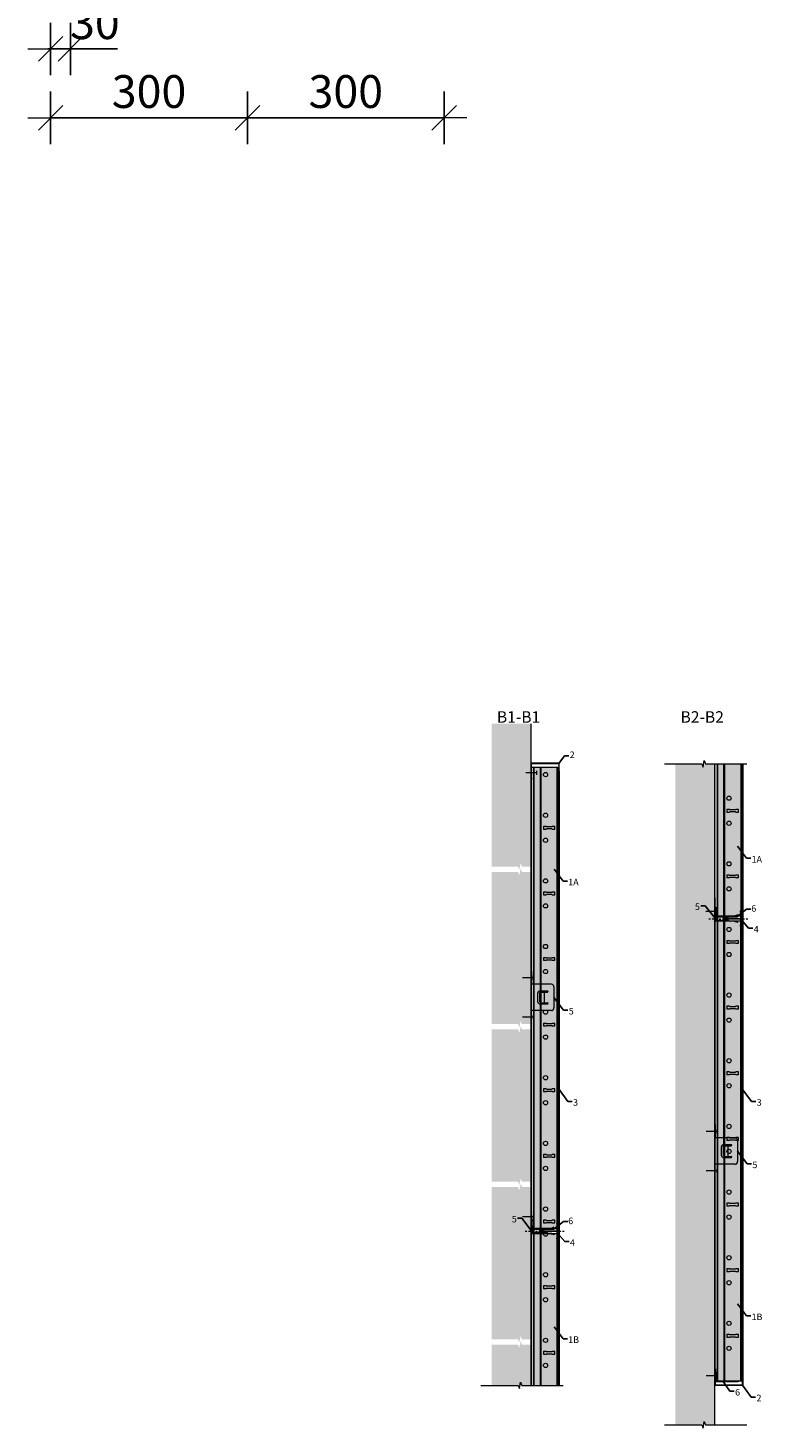
# Model space of a CAD drawing. Units: millimetres. Extents: x 6687 to 10512, y 20273 to 26604.
# Drawn here: x 6880 to 7999, y 20273 to 22406 of the extents above; entities that cross this region are included whole.
import ezdxf

# ---------------------------------------------------------------- set-up
doc = ezdxf.new("R2010")
doc.units = ezdxf.units.MM
doc.header["$LTSCALE"] = 100
doc.linetypes.add('DASHDOT', pattern=[25.4, 12.7, -6.35, 0, -6.35])
for name, color, linetype, lineweight in [('RFN_01_DIMENSION', 7, 'Continuous', 13), ('RFN_02_TILES', 7, 'Continuous', 13), ('RFN_05_TEXT', 7, 'Continuous', 13), ('RFN_06_RFN_SYS_COMP', 1, 'Continuous', 13), ('RFN_07_1_OTHER_COMP', 4, 'Continuous', 9), ('RFN_07_2_OTHER_COMP', 9, 'Continuous', 9)]:
    doc.layers.add(name, color=color, linetype=linetype, lineweight=lineweight)
doc.layers.add('RFN_03_HATCH', color=7, linetype='Continuous', lineweight=9, true_color=0x005177)
doc.styles.add('3_5MM', font='romans.shx', dxfattribs={"height": 8})
doc.styles.add('ROMANS', font='romans.shx', dxfattribs={"width": 0.85})
doc.dimstyles.get("Standard").update_dxf_attribs({"dimtxt": 0.18, "dimasz": 0.18, "dimexe": 0.18, "dimexo": 0.0625, "dimgap": 0.09, "dimtad": 0, "dimtih": 1, "dimtoh": 1, "dimdec": 4, "dimzin": 0, "dimdsep": 46, "dimtxsty": 'Standard', "dimcen": 0.09, "dimadec": 0, "dimazin": 0, "dimtfac": 1, "dimtdec": 4, "dimtofl": 0, "dimtmove": 0, "dimatfit": 3, "dimfxl": 1, "dimtolj": 1, "dimtzin": 0, "dimarcsym": 0})
doc.dimstyles.new('VertiQ', dxfattribs={"dimscale": 2, "dimtxt": 25, "dimasz": 1.5, "dimexe": 20, "dimexo": 0, "dimgap": 0, "dimtad": 0, "dimdec": 1, "dimrnd": 0.5, "dimzin": 9, "dimdsep": 46, "dimtxsty": 'ROMANS', "dimblk": 'WYM-KR', "dimcen": 0, "dimdle": 20, "dimclrd": 256, "dimclre": 256, "dimclrt": 7, "dimadec": 0, "dimazin": 0, "dimtfac": 0.033333, "dimtdec": 1, "dimtmove": 0, "dimatfit": 3, "dimldrblk": 'WYM-KR', "dimfxl": 20, "dimfxlon": 1, "dimtvp": 0.8, "dimtolj": 1, "dimarcsym": 0})

# ---------------------------------------------------------------- blocks, each defined once
blk = doc.blocks.new('SCF')
at = {"layer": 'RFN_07_1_OTHER_COMP', "ltscale": 0.1}
blk.add_line((3, 0), (-13.7, 0), dxfattribs=at)
at = {"layer": 'RFN_07_1_OTHER_COMP'}
blk.add_line((3, -3), (3, 3), dxfattribs=at)
blk = doc.blocks.new('T fixing bracket left')
at = {"layer": 'RFN_06_RFN_SYS_COMP'}
h = blk.add_hatch(dxfattribs=at)
h.set_pattern_fill('ANSI31', color=256, scale=0.2, style=0)
h.paths.add_polyline_path([(1270.9, 1233.6, -0.116434), (1271.2, 1235.1), (1272.7, 1238.1), (1272.1, 1238.4), (1270.6, 1235.4, 0.116434), (1270.2, 1233.6), (1270.2, 1204.4, -0.414214), (1269.9, 1204.1), (1270.8, 1204.1, 0.076321), (1270.9, 1204.4)])
h.paths.add_polyline_path([(1263.6, 1233.6, 0.116434), (1263.2, 1235.4), (1261.7, 1238.4), (1261.1, 1238.1), (1262.5, 1235.1, -0.116434), (1262.9, 1233.6), (1262.9, 1204.4, 0.414214), (1263.9, 1203.4), (1263.9, 1204.1, -0.414214), (1263.6, 1204.4)])
h.paths.add_polyline_path([(1263.6, 1225.7), (1263.6, 1224.2), (1264.7, 1221.9, -0.320218), (1264.6, 1220.7), (1263.6, 1219.7), (1263.6, 1218.8), (1263.6, 1218.7), (1265.1, 1220.2, 0.320218), (1265.4, 1222.2)])
h.paths.add_polyline_path([(1270.2, 1224.2), (1270.2, 1225.7), (1268.4, 1222.2, 0.320218), (1268.7, 1220.2), (1270.2, 1218.7), (1270.2, 1219.7), (1269.2, 1220.7, -0.320218), (1269, 1221.9)])
h.paths.add_polyline_path([(1298.9, 1204.1), (1263.9, 1204.1), (1263.9, 1203.4), (1298.9, 1203.4)])
for p, q in [((1262.9, 1233.6), (1262.9, 1204.4)), ((1263.6, 1204.4), (1263.6, 1233.6)), ((1270.2, 1233.6), (1270.2, 1204.4)), ((1270.9, 1233.6), (1270.9, 1204.4)), ((1298.9, 1203.4), (1263.9, 1203.4))]:
    blk.add_line(p, q, dxfattribs=at)
for points in [[(1263.2, 1235.4), (1261.7, 1238.4), (1261.1, 1238.1), (1262.5, 1235.1)], [(1270.6, 1235.4), (1272.1, 1238.4), (1272.7, 1238.1), (1271.2, 1235.1)]]:
    blk.add_lwpolyline(points, dxfattribs=at)
for points in [[(1263.6, 1218.7), (1263.6, 1218.7), (1265.1, 1220.2, 0.320218), (1265.4, 1222.2), (1263.6, 1225.7)], [(1263.6, 1224.2), (1264.7, 1221.9, -0.320218), (1264.6, 1220.7), (1263.6, 1219.7)], [(1270.2, 1218.7), (1270.2, 1218.7), (1268.7, 1220.2, -0.320218), (1268.4, 1222.2), (1270.2, 1225.7)], [(1270.2, 1224.2), (1269, 1221.9, 0.320218), (1269.2, 1220.7), (1270.2, 1219.7)]]:
    blk.add_lwpolyline(points, format="xyb", dxfattribs=at)
blk.add_lwpolyline([(1263.9, 1203.4), (1263.9, 1204.1), (1298.9, 1204.1), (1298.9, 1203.4)], close=True, dxfattribs=at)
for centre, radius, start, end in [((1259.6, 1233.6), 3.3, 0, 26.5651), ((1259.6, 1233.6), 4, 0, 26.5651), ((1274.2, 1233.6), 4, 153.4349, 180), ((1274.2, 1233.6), 3.3, 153.4349, 180), ((1263.9, 1204.4), 1, 180, 270), ((1263.9, 1204.4), 0.3, 180, 270), ((1269.9, 1204.4), 0.3, 270, 0), ((1269.9, 1204.4), 1, 342.5424, 0)]:
    blk.add_arc(centre, radius, start, end, dxfattribs=at)
blk = doc.blocks.new('Supporting bracket side')
at = {"layer": 'RFN_06_RFN_SYS_COMP', "linetype": 'Continuous'}
for p, q in [((1350.4, 1238.4), (1348.9, 1238.4)), ((1350.4, 1236.9), (1348.9, 1238.4)), ((1348.9, 1238.4), (1348.9, 1205.4)), ((1350.4, 1235.9), (1348.9, 1237.4)), ((1350.4, 1237.9), (1349.9, 1238.4)), ((1350.4, 1206.4), (1350.4, 1238.4)), ((1350.4, 1234.9), (1348.9, 1236.4)), ((1350.4, 1233.9), (1348.9, 1235.4)), ((1350.4, 1232.9), (1348.9, 1234.4)), ((1350.4, 1231.9), (1348.9, 1233.4)), ((1350.4, 1230.9), (1348.9, 1232.4)), ((1350.4, 1229.9), (1348.9, 1231.4)), ((1350.4, 1228.9), (1348.9, 1230.4)), ((1350.4, 1227.9), (1348.9, 1229.4)), ((1350.4, 1226.9), (1348.9, 1228.4)), ((1350.4, 1225.9), (1348.9, 1227.4)), ((1350.4, 1224.9), (1348.9, 1226.4)), ((1350.4, 1223.9), (1348.9, 1225.4)), ((1350.4, 1222.9), (1348.9, 1224.4)), ((1350.4, 1221.9), (1348.9, 1223.4)), ((1350.4, 1220.9), (1348.9, 1222.4)), ((1350.4, 1219.9), (1348.9, 1221.4)), ((1350.4, 1218.9), (1348.9, 1220.4)), ((1350.4, 1217.9), (1348.9, 1219.4)), ((1350.4, 1216.9), (1348.9, 1218.4)), ((1350.4, 1215.9), (1348.9, 1217.4)), ((1350.4, 1214.9), (1348.9, 1216.4)), ((1350.4, 1213.9), (1348.9, 1215.4)), ((1350.4, 1212.9), (1348.9, 1214.4)), ((1350.4, 1211.9), (1348.9, 1213.4)), ((1350.4, 1210.9), (1348.9, 1212.4)), ((1350.4, 1209.9), (1348.9, 1211.4)), ((1350.4, 1208.9), (1348.9, 1210.4)), ((1350.4, 1207.9), (1348.9, 1209.4)), ((1350.4, 1206.9), (1348.9, 1208.4)), ((1350.5, 1205.8), (1348.9, 1207.4)), ((1351.9, 1203.4), (1348.9, 1206.4)), ((1350.9, 1203.4), (1348.9, 1205.4)), ((1350.9, 1203.4), (1363.9, 1203.4)), ((1352.9, 1203.4), (1351.3, 1205)), ((1354.2, 1204.9), (1351.9, 1204.9)), ((1353.9, 1203.4), (1352.4, 1204.9)), ((1354.7, 1203.4), (1353.2, 1204.9)), ((1354.2, 1204.9), (1354.7, 1204.4)), ((1354.7, 1203.4), (1354.7, 1204.4)), ((1360.9, 1204.4), (1354.7, 1204.4)), ((1361.4, 1204.9), (1360.9, 1204.4)), ((1360.9, 1203.4), (1360.9, 1204.4)), ((1361.9, 1203.4), (1360.9, 1204.4)), ((1363.9, 1204.9), (1361.4, 1204.9)), ((1362.9, 1203.4), (1361.4, 1204.9)), ((1363.9, 1203.4), (1362.4, 1204.9)), ((1363.9, 1204.4), (1363.4, 1204.9)), ((1363.9, 1203.4), (1363.9, 1204.9))]:
    blk.add_line(p, q, dxfattribs=at)
for centre, radius, start, end in [((1350.9, 1205.4), 2, 180, 270), ((1351.8, 1206.3), 1.43, 176.9031, 273.0969)]:
    blk.add_arc(centre, radius, start, end, dxfattribs=at)
blk = doc.blocks.new('T fixing bracket side')
at = {"layer": 'RFN_06_RFN_SYS_COMP'}
for p, q in [((1178.5, 1238.4), (1210.5, 1238.4)), ((1184.5, 1217.4), (1184.5, 1228.4)), ((1186.5, 1218.4), (1186.5, 1228.4)), ((1186.5, 1223.4), (1202.5, 1223.4)), ((1186.5, 1218.4), (1202.5, 1218.4)), ((1188.5, 1216.4), (1200.5, 1216.4)), ((1202.5, 1218.4), (1202.5, 1228.4)), ((1204.5, 1217.4), (1204.5, 1228.4)), ((1172.5, 1203.4), (1172.5, 1204.1)), ((1174.5, 1203.4), (1214.5, 1203.4)), ((1188.5, 1213.4), (1200.5, 1213.4)), ((1216.5, 1203.4), (1216.5, 1204.1))]:
    blk.add_line(p, q, dxfattribs=at)
for points in [[(1174.5, 1234.4), (1174.5, 1203.4)], [(1214.5, 1234.4), (1214.5, 1203.4)]]:
    blk.add_lwpolyline(points, dxfattribs=at)
for points in [[(1154.5, 1204.1), (1174.5, 1204.1), (1174.5, 1203.4), (1154.5, 1203.4)], [(1214.5, 1203.4), (1234.5, 1203.4), (1234.5, 1204.1), (1214.5, 1204.1)]]:
    blk.add_lwpolyline(points, close=True, dxfattribs=at)
for centre, radius, start, end in [((1178.5, 1234.4), 4, 90, 180), ((1210.5, 1234.4), 4, 0, 90), ((1185.5, 1228.4), 1, 0, 180), ((1188.5, 1217.4), 4, 180, 270), ((1188.5, 1218.4), 2, 180, 270), ((1200.5, 1218.4), 2, 270, 0), ((1200.5, 1217.4), 4, 270, 0), ((1203.5, 1228.4), 1, 0, 180)]:
    blk.add_arc(centre, radius, start, end, dxfattribs=at)
blk = doc.blocks.new('C_PROFILE')
at = {"layer": 'RFN_06_RFN_SYS_COMP'}
h = blk.add_hatch(dxfattribs=at)
h.set_pattern_fill('ANSI31', color=256, scale=0.2, style=0)
h.set_pattern_definition([(45, (-809.3777, 8403.1004), (-0.449012806, 0.449012806), [])])
h.paths.add_polyline_path([(1.3, 41.7, 0.414214), (0, 40.5), (0, 0, 0.414214), (1.3, -1.3), (24.3, -1.3, 1.020192), (24.3, 0.1), (22, 0), (22, -0.6), (24.4, -0.5, -1.020192), (24.4, -0.6), (1.3, -0.6, -0.414214), (0.6, 0), (0.6, 40.5, -0.414214), (1.3, 41.1), (12.4, 41.1, -1.020192), (12.4, 41), (10, 41.1), (10, 40.5), (12.3, 40.4, 1.020192), (12.3, 41.7)])
blk.add_lwpolyline([(1.3, 41.7, 0.414214), (0, 40.5), (0, 0, 0.414214), (1.3, -1.3), (24.3, -1.3, 1.020192), (24.3, 0.1), (22, 0), (22, -0.6), (24.4, -0.5, -1.020192), (24.4, -0.6), (1.3, -0.6, -0.414214), (0.6, 0), (0.6, 40.5, -0.414214), (1.3, 41.1), (12.4, 41.1, -1.020192), (12.4, 41), (10, 41.1), (10, 40.5), (12.3, 40.4, 1.020192), (12.3, 41.7)], format="xyb", close=True, dxfattribs=at)
blk = doc.blocks.new('T24 3600 cross')
at = {"layer": 'RFN_06_RFN_SYS_COMP', "linetype": 'Continuous', "lineweight": 15}
for p, q in [((4888.8, 110.2), (4888.8, 118.5)), ((4888.8, 110.2), (4888.8, 110.2)), ((4888.8, 109.2), (4888.8, 110.2)), ((4889.2, 110.2), (4889.2, 118.5)), ((4889.2, 110.2), (4889.2, 110.2)), ((4889.2, 109.2), (4889.2, 110.2)), ((4889.6, 119.3), (4894.4, 119.3)), ((4889.6, 118.9), (4894.4, 118.9)), ((4891.2, 108.8), (4889.6, 108.8)), ((4891.2, 108.4), (4889.6, 108.4)), ((4891.6, 105.6), (4891.6, 108)), ((4892, 105.6), (4892, 108)), ((4892, 108), (4892, 105.6)), ((4892.4, 108), (4892.4, 105.6)), ((4894.4, 108.8), (4892.8, 108.8)), ((4894.4, 108.4), (4892.8, 108.4)), ((4894.8, 118.5), (4894.8, 110.2)), ((4894.8, 110.2), (4894.8, 110.2)), ((4894.8, 110.2), (4894.8, 109.2)), ((4895.2, 118.5), (4895.2, 110.2)), ((4895.2, 110.2), (4895.2, 110.2)), ((4895.2, 110.2), (4895.2, 109.2)), ((4891.6, 82.3), (4891.6, 105.6)), ((4892, 82.3), (4892, 105.6)), ((4892, 105.6), (4892, 82.3)), ((4892.4, 105.6), (4892.4, 82.3)), ((4880.8, 81.5), (4880.8, 81.9)), ((4880.8, 81.9), (4891.2, 81.9)), ((4903.3, 81.5), (4880.8, 81.5)), ((4880.8, 81.5), (4891.2, 81.5)), ((4880.8, 81.3), (4903.3, 81.3)), ((4880.9, 82.4), (4882.6, 81.9)), ((4882.7, 82.1), (4881, 82.6)), ((4882.6, 81.9), (4882.7, 82.1)), ((4892.8, 81.9), (4903.3, 81.9)), ((4892.8, 81.5), (4903.3, 81.5)), ((4903.1, 82.6), (4901.4, 82.1)), ((4901.4, 82.1), (4901.5, 81.9)), ((4901.5, 81.9), (4903.2, 82.4)), ((4903.3, 81.9), (4903.3, 81.5))]:
    blk.add_line(p, q, dxfattribs=at)
at = {"layer": 'RFN_06_RFN_SYS_COMP', "linetype": 'Continuous', "lineweight": 0}
blk.add_line((4882.3, 82), (4882.5, 82.2), dxfattribs=at)
at = {"layer": 'RFN_06_RFN_SYS_COMP', "linetype": 'Continuous', "lineweight": 15}
for centre, radius, start, end in [((4889.6, 118.5), 0.8, 89.999, 180.0022), ((4889.6, 109.2), 0.8, 180, 270), ((4889.6, 118.5), 0.4, 89.9974, 180.006), ((4889.6, 109.2), 0.4, 180, 270), ((4891.2, 108), 0.8, 0, 90), ((4891.2, 108), 0.4, 0, 90), ((4892.8, 108), 0.8, 90, 180), ((4892.8, 108), 0.4, 90, 180), ((4894.4, 118.5), 0.8, 0.0011, 89.9996), ((4894.4, 118.5), 0.4, 0, 90), ((4894.4, 109.2), 0.4, 270, 0), ((4894.4, 109.2), 0.8, 270, 0), ((4880.8, 82), 0.65, 74.2554, 270), ((4880.8, 82), 0.45, 74.2554, 270), ((4891.2, 82.3), 0.8, 270, 0), ((4891.2, 82.3), 0.4, 270, 0), ((4892.8, 82.3), 0.8, 180, 270), ((4892.8, 82.3), 0.4, 180, 270), ((4903.3, 82), 0.65, 270, 105.7446), ((4903.3, 82), 0.45, 270, 105.7446)]:
    blk.add_arc(centre, radius, start, end, dxfattribs=at)
blk = doc.blocks.new('WYM-KR')
at = {"linetype": 'ByBlock'}
blk.add_line((11.52, 0), (-11.52, 0), dxfattribs=at)
at = {"color": 7, "linetype": 'ByBlock'}
blk.add_line((6.24, 6.24), (-6.24, -6.24), dxfattribs=at)
blk = doc.blocks.new('*D16')
at = {"layer": 'DEFPOINTS', "color": 0}
for p in [(6914.7, 22482.4), (6944.7, 22496.8), (6944.7, 22374)]:
    blk.add_point(p, dxfattribs=at)
at = {"layer": 'RFN_01_DIMENSION', "lineweight": -2}
for p, q in [((6914.7, 22414), (6914.7, 22334)), ((6944.7, 22414), (6944.7, 22334)), ((6917.7, 22374), (6941.7, 22374)), ((6944.7, 22374), (7016.5, 22374))]:
    blk.add_line(p, q, dxfattribs=at)
at = {"layer": 'RFN_01_DIMENSION', "lineweight": -2, "xscale": 3, "yscale": 3, "zscale": 3, "rotation": 180}
blk.add_blockref('WYM-KR', (6914.7, 22374), dxfattribs=at)
at = {"layer": 'RFN_01_DIMENSION', "lineweight": -2, "xscale": 3, "yscale": 3, "zscale": 3}
blk.add_blockref('WYM-KR', (6944.7, 22374), dxfattribs=at)
at = {"layer": 'RFN_01_DIMENSION', "color": 7, "insert": (6982.1, 22414), "char_height": 50, "attachment_point": 5, "style": 'ROMANS'}
blk.add_mtext('\\A1;30', dxfattribs=at)
blk = doc.blocks.new('*D24')
at = {"layer": 'DEFPOINTS', "color": 0}
for p in [(6914.7, 22462.9), (7214.7, 22477.3), (7214.7, 22269.1)]:
    blk.add_point(p, dxfattribs=at)
at = {"layer": 'RFN_01_DIMENSION', "lineweight": -2}
for p, q in [((6914.7, 22309.1), (6914.7, 22229.1)), ((7214.7, 22309.1), (7214.7, 22229.1)), ((6917.7, 22269.1), (7211.7, 22269.1))]:
    blk.add_line(p, q, dxfattribs=at)
at = {"layer": 'RFN_01_DIMENSION', "lineweight": -2, "xscale": 3, "yscale": 3, "zscale": 3, "rotation": 180}
blk.add_blockref('WYM-KR', (6914.7, 22269.1), dxfattribs=at)
at = {"layer": 'RFN_01_DIMENSION', "lineweight": -2, "xscale": 3, "yscale": 3, "zscale": 3}
blk.add_blockref('WYM-KR', (7214.7, 22269.1), dxfattribs=at)
at = {"layer": 'RFN_01_DIMENSION', "color": 7, "insert": (7064.7, 22309.1), "char_height": 50, "attachment_point": 5, "style": 'ROMANS'}
blk.add_mtext('\\A1;300', dxfattribs=at)
blk = doc.blocks.new('*D25')
at = {"layer": 'DEFPOINTS', "color": 0}
for p in [(7214.7, 22477.3), (7514.7, 22477.7), (7514.7, 22269.1)]:
    blk.add_point(p, dxfattribs=at)
at = {"layer": 'RFN_01_DIMENSION', "lineweight": -2}
for p, q in [((7214.7, 22309.1), (7214.7, 22229.1)), ((7514.7, 22309.1), (7514.7, 22229.1)), ((7217.7, 22269.1), (7511.7, 22269.1))]:
    blk.add_line(p, q, dxfattribs=at)
at = {"layer": 'RFN_01_DIMENSION', "lineweight": -2, "xscale": 3, "yscale": 3, "zscale": 3, "rotation": 180}
blk.add_blockref('WYM-KR', (7214.7, 22269.1), dxfattribs=at)
at = {"layer": 'RFN_01_DIMENSION', "lineweight": -2, "xscale": 3, "yscale": 3, "zscale": 3}
blk.add_blockref('WYM-KR', (7514.7, 22269.1), dxfattribs=at)
at = {"layer": 'RFN_01_DIMENSION', "color": 7, "insert": (7364.7, 22309.1), "char_height": 50, "attachment_point": 5, "style": 'ROMANS'}
blk.add_mtext('\\A1;300', dxfattribs=at)

msp = doc.modelspace()

# ---------------------------------------------------------------- hatches: boundary and pattern name
at = {"layer": 'RFN_03_HATCH'}
h = msp.add_hatch(color=256, dxfattribs=at)
h.paths.add_polyline_path([(7967.14, 21273.81), (7927.14, 21273.81), (7927.14, 21053.05), (7967.14, 21053.05)])
h.paths.add_polyline_path([(7967.14, 21284.87), (7927.14, 21284.87), (7927.14, 21273.81), (7967.14, 21273.81)])
h.paths.add_polyline_path([(7967.14, 21045.05), (7927.14, 21045.05), (7927.14, 20345.05), (7967.14, 20345.05)])
h = msp.add_hatch(color=256, dxfattribs=at)
h.paths.add_polyline_path([(7687.14, 21279.13), (7647.14, 21279.13), (7647.14, 20577.13), (7687.14, 20577.13)])
h.paths.add_polyline_path([(7647.14, 20569.13), (7687.14, 20569.13), (7687.14, 20338.18), (7647.14, 20338.18)])
at = {"layer": 'RFN_07_2_OTHER_COMP'}
h = msp.add_hatch(dxfattribs=at)
h.set_pattern_fill('AR-CONC', color=256, scale=2, style=0)
h.set_pattern_definition([(50, (-2439.25, 1522.775), (43.0357, -3.765073), [4.5, -49.5]), (355, (-2439.25, 1522.775), (-8.32509, 45.13152), [3.6, -39.6]), (100.451, (-2435.663, 1522.46), (34.710834, 41.366206), [3.82442, -42.0686]), (46.1842, (-2439.25, 1534.775), (64.03446, -9.93107), [6.75, -74.25]), (96.6356, (-2433.91, 1533.95), (56.07987, 58.447), [5.73662, -63.1028]), (351.184, (-2439.25, 1534.775), (56.07984, 58.44702), [5.4, -59.4]), (21, (-2433.25, 1531.775), (35.814526, -24.15713), [4.5, -49.5]), (326, (-2433.25, 1531.775), (14.59891, 43.509), [3.6, -39.6]), (71.4514, (-2430.265, 1529.76), (50.41338, 19.351904), [3.82442, -42.0686]), (37.5, (-2439.249, 1522.775), (0.729591, 19.973631), [0, -39.12, 0, -40.2, 0, -39.75]), (7.5, (-2439.25, 1522.775), (15.784172, 23.664703), [0, -22.92, 0, -38.22, 0, -15.15]), (327.5, (-2452.629, 1522.775), (32.029346, -1.353292), [0, -15, 0, -46.8, 0, -62.1]), (317.5, (-2458.63, 1522.775), (34.99117, 6.0063), [0, -19.5, 0, -31.08, 0, -44.1])])
h.paths.add_polyline_path([(7647.14, 21120.38), (7633.3, 21120.38), (7631.3, 21125.38), (7629.3, 21115.38), (7627.3, 21120.38), (7587.14, 21120.38), (7587.14, 20888.38), (7627.3, 20888.38), (7629.3, 20883.38), (7631.3, 20893.38), (7633.3, 20888.38), (7647.14, 20888.38)])
h.paths.add_polyline_path([(7647.14, 20880.38), (7633.3, 20880.38), (7631.3, 20885.38), (7629.3, 20875.38), (7627.3, 20880.38), (7587.14, 20880.38), (7587.14, 20648.38), (7627.3, 20648.38), (7629.3, 20643.38), (7631.3, 20653.38), (7633.3, 20648.38), (7647.14, 20648.38)])
h.paths.add_polyline_path([(7647.14, 20618.38), (7647.14, 20640.38), (7633.3, 20640.38), (7631.3, 20645.38), (7629.3, 20635.38), (7627.3, 20640.38), (7587.14, 20640.38), (7587.14, 20408.38), (7627.3, 20408.38), (7629.3, 20403.38), (7631.3, 20413.38), (7633.3, 20408.38), (7647.14, 20408.38), (7647.14, 20618.38)])
edge = h.paths.add_edge_path()
edge.add_line((7647.14, 21233.23), (7647.14, 21346.13))
edge.add_line((7647.14, 21346.13), (7587.14, 21346.13))
edge.add_line((7587.14, 21346.13), (7587.14, 21128.38))
edge.add_line((7587.14, 21128.38), (7627.3, 21128.38))
edge.add_line((7627.3, 21128.38), (7629.3, 21123.38))
edge.add_line((7629.3, 21123.38), (7631.3, 21133.38))
edge.add_line((7631.3, 21133.38), (7633.3, 21128.38))
edge.add_line((7633.3, 21128.38), (7647.14, 21128.38))
edge.add_line((7647.14, 21128.38), (7647.14, 21231.77))
edge.add_arc((7647.25, 21232.05), 0.3, 170.69799, 248.28035, ccw=False)
edge.add_line((7646.95, 21232.1), (7647.14, 21233.23))
h.paths.add_polyline_path([(7587.14, 20338.18), (7647.14, 20338.18), (7647.14, 20400.38), (7633.3, 20400.38), (7631.3, 20405.38), (7629.3, 20395.38), (7627.3, 20400.38), (7587.14, 20400.38)])
h = msp.add_hatch(dxfattribs=at)
h.set_pattern_fill('AR-CONC', color=256, scale=2, style=0)
h.set_pattern_definition([(50, (-1e-07, 1522.775), (43.0357, -3.765073), [4.5, -49.5]), (355, (-1e-07, 1522.775), (-8.32509, 45.13152), [3.6, -39.6]), (100.451, (3.586, 1522.46), (34.71083, 41.366206), [3.82442, -42.0686]), (46.1842, (-1e-07, 1534.775), (64.03446, -9.93107), [6.75, -74.25]), (96.6356, (5.336, 1533.95), (56.07987, 58.447), [5.73662, -63.1028]), (351.184, (-1e-07, 1534.775), (56.07984, 58.44702), [5.4, -59.4]), (21, (6, 1531.775), (35.814526, -24.15713), [4.5, -49.5]), (326, (6, 1531.775), (14.59891, 43.509), [3.6, -39.6]), (71.4514, (8.985, 1529.76), (50.41338, 19.351904), [3.82442, -42.0686]), (37.5, (-1e-07, 1522.775), (0.729591, 19.973631), [0, -39.12, 0, -40.2, 0, -39.75]), (7.5, (-1e-07, 1522.775), (15.784172, 23.664703), [0, -22.92, 0, -38.22, 0, -15.15]), (327.5, (-13.38, 1522.775), (32.029346, -1.353292), [0, -15, 0, -46.8, 0, -62.1]), (317.5, (-19.38, 1522.775), (34.99117, 6.0063), [0, -19.5, 0, -31.08, 0, -44.1])])
h.paths.add_polyline_path([(7927.14, 20278.18), (7867.14, 20278.18), (7867.14, 21284.87), (7927.14, 21284.87)])

# ---------------------------------------------------------------- linework, layer by layer
for p, q in [((7938.62, 21053.15), (7938.62, 21053.15)), ((7658.62, 20577.13), (7658.62, 20577.13))]:
    msp.add_line(p, q)
at = {"layer": 'RFN_02_TILES'}
for points in [[(7967.14, 21284.77), (7967.14, 21053.05), (7927.14, 21053.05), (7927.14, 21284.77)], [(7687.14, 20338.18), (7687.14, 20569.13), (7647.14, 20569.13), (7647.14, 20338.18)]]:
    msp.add_lwpolyline(points, dxfattribs=at)
for points in [[(7647.14, 20577.13), (7687.14, 20577.13), (7687.14, 21279.13), (7647.14, 21279.13)], [(7967.14, 20345.05), (7967.14, 21045.05), (7927.14, 21045.05), (7927.14, 20345.05)]]:
    msp.add_lwpolyline(points, close=True, dxfattribs=at)
at = {"layer": 'RFN_06_RFN_SYS_COMP'}
for p, q in [((7930.78, 21284.87), (7930.78, 21053.15)), ((7931.58, 21284.87), (7931.58, 21053.15)), ((7940.67, 21284.87), (7940.67, 21053.05)), ((7941.47, 21284.87), (7941.47, 21053.05)), ((7941.87, 21284.87), (7941.87, 21053.05)), ((7967.48, 21284.87), (7967.48, 20345.05)), ((7968.78, 21284.87), (7968.78, 20345.05)), ((7970.14, 21284.87), (7970.14, 20350.53)), ((7650.78, 21279.13), (7650.78, 20577.13)), ((7688.78, 21279.13), (7650.78, 21279.13)), ((7651.58, 21279.13), (7651.58, 20577.13)), ((7660.88, 21279.13), (7660.88, 20577.13)), ((7661.68, 21279.13), (7661.68, 20577.13)), ((7662.08, 21279.13), (7662.08, 20577.13)), ((7687.48, 21279.13), (7687.48, 20338.18)), ((7688.78, 21279.13), (7688.78, 20338.18)), ((7690.14, 21273.81), (7690.14, 20338.18)), ((7945.72, 21215.55), (7945.72, 21211.55)), ((7949.72, 21215.55), (7945.72, 21215.55)), ((7945.72, 21211.55), (7949.72, 21211.55)), ((7950.34, 21214.93), (7949.72, 21215.55)), ((7949.72, 21211.55), (7950.34, 21212.18)), ((7958.59, 21214.93), (7950.34, 21214.93)), ((7950.34, 21212.18), (7958.59, 21212.18)), ((7959.22, 21215.55), (7958.59, 21214.93)), ((7958.59, 21212.18), (7959.22, 21211.55)), ((7963.22, 21215.55), (7959.22, 21215.55)), ((7959.22, 21211.55), (7963.22, 21211.55)), ((7963.22, 21211.55), (7963.22, 21215.55)), ((7665.93, 21189.63), (7665.93, 21185.63)), ((7669.93, 21189.63), (7665.93, 21189.63)), ((7665.93, 21185.63), (7669.93, 21185.63)), ((7670.56, 21189.01), (7669.93, 21189.63)), ((7669.93, 21185.63), (7670.56, 21186.26)), ((7678.81, 21189.01), (7670.56, 21189.01)), ((7670.56, 21186.26), (7678.81, 21186.26)), ((7679.43, 21189.63), (7678.81, 21189.01)), ((7678.81, 21186.26), (7679.43, 21185.63)), ((7683.43, 21189.63), (7679.43, 21189.63)), ((7679.43, 21185.63), (7683.43, 21185.63)), ((7683.43, 21185.63), (7683.43, 21189.63)), ((7945.72, 21115.55), (7945.72, 21111.55)), ((7949.72, 21115.55), (7945.72, 21115.55)), ((7950.34, 21114.93), (7949.72, 21115.55)), ((7958.59, 21114.93), (7950.34, 21114.93)), ((7959.22, 21115.55), (7958.59, 21114.93)), ((7963.22, 21115.55), (7959.22, 21115.55)), ((7963.22, 21111.55), (7963.22, 21115.55)), ((7945.72, 21111.55), (7949.72, 21111.55)), ((7949.72, 21111.55), (7950.34, 21112.18)), ((7950.34, 21112.18), (7958.59, 21112.18)), ((7958.59, 21112.18), (7959.22, 21111.55)), ((7959.22, 21111.55), (7963.22, 21111.55)), ((7665.93, 21089.63), (7665.93, 21085.63)), ((7669.93, 21089.63), (7665.93, 21089.63)), ((7665.93, 21085.63), (7669.93, 21085.63)), ((7670.56, 21089.01), (7669.93, 21089.63)), ((7669.93, 21085.63), (7670.56, 21086.26)), ((7678.81, 21089.01), (7670.56, 21089.01)), ((7670.56, 21086.26), (7678.81, 21086.26)), ((7679.43, 21089.63), (7678.81, 21089.01)), ((7678.81, 21086.26), (7679.43, 21085.63)), ((7683.43, 21089.63), (7679.43, 21089.63)), ((7679.43, 21085.63), (7683.43, 21085.63)), ((7683.43, 21085.63), (7683.43, 21089.63)), ((7930.78, 21052.35), (7930.78, 21052.25)), ((7930.78, 21051.85), (7930.78, 21046.25)), ((7931.58, 21051.55), (7931.58, 21046.25)), ((7940.67, 21051.55), (7940.67, 21049.46)), ((7941.47, 21051.55), (7941.47, 21049.46)), ((7941.87, 21051.55), (7941.87, 21049.46)), ((7930.78, 21045.85), (7930.78, 21045.75)), ((7930.78, 21045.05), (7930.78, 20345.05)), ((7931.58, 21045.85), (7931.58, 21045.75)), ((7931.58, 21045.05), (7931.58, 20345.05)), ((7940.67, 21049.06), (7940.67, 21049.05)), ((7940.67, 21048.65), (7940.67, 21045.75)), ((7940.67, 21045.05), (7940.88, 20345.05)), ((7941.47, 21049.06), (7941.47, 21049.05)), ((7941.47, 21048.65), (7941.47, 21045.75)), ((7941.47, 21045.05), (7941.68, 20345.05)), ((7941.87, 21049.06), (7941.87, 21049.05)), ((7941.87, 21048.65), (7941.87, 21045.75)), ((7941.87, 21045.05), (7942.08, 20345.05)), ((7945.72, 21015.55), (7945.72, 21011.55)), ((7949.72, 21015.55), (7945.72, 21015.55)), ((7945.72, 21011.55), (7949.72, 21011.55)), ((7950.34, 21014.93), (7949.72, 21015.55)), ((7949.72, 21011.55), (7950.34, 21012.18)), ((7958.59, 21014.93), (7950.34, 21014.93)), ((7950.34, 21012.18), (7958.59, 21012.18)), ((7959.22, 21015.55), (7958.59, 21014.93)), ((7958.59, 21012.18), (7959.22, 21011.55)), ((7963.22, 21015.55), (7959.22, 21015.55)), ((7959.22, 21011.55), (7963.22, 21011.55)), ((7963.22, 21011.55), (7963.22, 21015.55)), ((7665.93, 20989.63), (7665.93, 20985.63)), ((7669.93, 20989.63), (7665.93, 20989.63)), ((7670.56, 20989.01), (7669.93, 20989.63)), ((7669.93, 20985.63), (7670.56, 20986.26)), ((7678.81, 20989.01), (7670.56, 20989.01)), ((7670.56, 20986.26), (7678.81, 20986.26)), ((7679.43, 20989.63), (7678.81, 20989.01)), ((7678.81, 20986.26), (7679.43, 20985.63)), ((7683.43, 20989.63), (7679.43, 20989.63)), ((7683.43, 20985.63), (7683.43, 20989.63)), ((7665.93, 20985.63), (7669.93, 20985.63)), ((7679.43, 20985.63), (7683.43, 20985.63)), ((7945.72, 20915.55), (7945.72, 20911.55)), ((7949.72, 20915.55), (7945.72, 20915.55)), ((7945.72, 20911.55), (7949.72, 20911.55)), ((7950.34, 20914.93), (7949.72, 20915.55)), ((7949.72, 20911.55), (7950.34, 20912.18)), ((7958.59, 20914.93), (7950.34, 20914.93)), ((7950.34, 20912.18), (7958.59, 20912.18)), ((7959.22, 20915.55), (7958.59, 20914.93)), ((7958.59, 20912.18), (7959.22, 20911.55)), ((7963.22, 20915.55), (7959.22, 20915.55)), ((7959.22, 20911.55), (7963.22, 20911.55)), ((7963.22, 20911.55), (7963.22, 20915.55)), ((7665.93, 20889.63), (7665.93, 20885.63)), ((7669.93, 20889.63), (7665.93, 20889.63)), ((7665.93, 20885.63), (7669.93, 20885.63)), ((7670.56, 20889.01), (7669.93, 20889.63)), ((7669.93, 20885.63), (7670.56, 20886.26)), ((7678.81, 20889.01), (7670.56, 20889.01)), ((7670.56, 20886.26), (7678.81, 20886.26)), ((7679.43, 20889.63), (7678.81, 20889.01)), ((7678.81, 20886.26), (7679.43, 20885.63)), ((7683.43, 20889.63), (7679.43, 20889.63)), ((7679.43, 20885.63), (7683.43, 20885.63)), ((7683.43, 20885.63), (7683.43, 20889.63)), ((7945.72, 20815.55), (7945.72, 20811.55)), ((7949.72, 20815.55), (7945.72, 20815.55)), ((7950.34, 20814.93), (7949.72, 20815.55)), ((7959.22, 20815.55), (7958.59, 20814.93)), ((7963.22, 20815.55), (7959.22, 20815.55)), ((7963.22, 20811.55), (7963.22, 20815.55)), ((7945.72, 20811.55), (7949.72, 20811.55)), ((7949.72, 20811.55), (7950.34, 20812.18)), ((7958.59, 20814.93), (7950.34, 20814.93)), ((7950.34, 20812.18), (7958.59, 20812.18)), ((7958.59, 20812.18), (7959.22, 20811.55)), ((7959.22, 20811.55), (7963.22, 20811.55)), ((7665.93, 20789.63), (7665.93, 20785.63)), ((7669.93, 20789.63), (7665.93, 20789.63)), ((7665.93, 20785.63), (7669.93, 20785.63)), ((7670.56, 20789.01), (7669.93, 20789.63)), ((7669.93, 20785.63), (7670.56, 20786.26)), ((7678.81, 20789.01), (7670.56, 20789.01)), ((7670.56, 20786.26), (7678.81, 20786.26)), ((7679.43, 20789.63), (7678.81, 20789.01)), ((7678.81, 20786.26), (7679.43, 20785.63)), ((7683.43, 20789.63), (7679.43, 20789.63)), ((7679.43, 20785.63), (7683.43, 20785.63)), ((7683.43, 20785.63), (7683.43, 20789.63)), ((7945.72, 20715.55), (7945.72, 20711.55)), ((7949.72, 20715.55), (7945.72, 20715.55)), ((7945.72, 20711.55), (7949.72, 20711.55)), ((7950.34, 20714.93), (7949.72, 20715.55)), ((7949.72, 20711.55), (7950.34, 20712.18)), ((7958.59, 20714.93), (7950.34, 20714.93)), ((7950.34, 20712.18), (7958.59, 20712.18)), ((7959.22, 20715.55), (7958.59, 20714.93)), ((7958.59, 20712.18), (7959.22, 20711.55)), ((7963.22, 20715.55), (7959.22, 20715.55)), ((7959.22, 20711.55), (7963.22, 20711.55)), ((7963.22, 20711.55), (7963.22, 20715.55)), ((7665.93, 20689.63), (7665.93, 20685.63)), ((7669.93, 20689.63), (7665.93, 20689.63)), ((7670.56, 20689.01), (7669.93, 20689.63)), ((7678.81, 20689.01), (7670.56, 20689.01)), ((7679.43, 20689.63), (7678.81, 20689.01)), ((7683.43, 20689.63), (7679.43, 20689.63)), ((7683.43, 20685.63), (7683.43, 20689.63)), ((7665.93, 20685.63), (7669.93, 20685.63)), ((7669.93, 20685.63), (7670.56, 20686.26)), ((7670.56, 20686.26), (7678.81, 20686.26)), ((7678.81, 20686.26), (7679.43, 20685.63)), ((7679.43, 20685.63), (7683.43, 20685.63)), ((7945.72, 20615.55), (7945.72, 20611.55)), ((7949.72, 20615.55), (7945.72, 20615.55)), ((7945.72, 20611.55), (7949.72, 20611.55)), ((7950.34, 20614.93), (7949.72, 20615.55)), ((7949.72, 20611.55), (7950.34, 20612.18)), ((7958.59, 20614.93), (7950.34, 20614.93)), ((7950.34, 20612.18), (7958.59, 20612.18)), ((7959.22, 20615.55), (7958.59, 20614.93)), ((7958.59, 20612.18), (7959.22, 20611.55)), ((7963.22, 20615.55), (7959.22, 20615.55)), ((7959.22, 20611.55), (7963.22, 20611.55)), ((7963.22, 20611.55), (7963.22, 20615.55)), ((7665.93, 20589.63), (7665.93, 20585.63)), ((7669.93, 20589.63), (7665.93, 20589.63)), ((7665.93, 20585.63), (7669.93, 20585.63)), ((7670.56, 20589.01), (7669.93, 20589.63)), ((7669.93, 20585.63), (7670.56, 20586.26)), ((7678.81, 20589.01), (7670.56, 20589.01)), ((7670.56, 20586.26), (7678.81, 20586.26)), ((7679.43, 20589.63), (7678.81, 20589.01)), ((7678.81, 20586.26), (7679.43, 20585.63)), ((7683.43, 20589.63), (7679.43, 20589.63)), ((7679.43, 20585.63), (7683.43, 20585.63)), ((7683.43, 20585.63), (7683.43, 20589.63)), ((7650.78, 20576.43), (7650.78, 20576.33)), ((7650.78, 20575.93), (7650.78, 20570.33)), ((7650.78, 20569.93), (7650.78, 20569.83)), ((7650.78, 20569.13), (7650.78, 20338.18)), ((7651.58, 20576.43), (7651.58, 20576.33)), ((7651.58, 20575.93), (7651.58, 20570.33)), ((7651.58, 20569.93), (7651.58, 20569.83)), ((7651.58, 20569.13), (7651.58, 20338.18)), ((7660.88, 20576.43), (7660.88, 20573.54)), ((7660.88, 20573.14), (7660.88, 20573.13)), ((7660.88, 20572.73), (7660.88, 20569.83)), ((7660.88, 20569.13), (7660.88, 20338.18)), ((7661.68, 20576.43), (7661.68, 20573.14)), ((7661.68, 20573.14), (7661.68, 20573.13)), ((7661.68, 20572.73), (7661.68, 20569.83)), ((7661.68, 20569.13), (7661.68, 20338.18)), ((7662.08, 20576.43), (7662.08, 20573.54)), ((7662.08, 20573.14), (7662.08, 20573.13)), ((7662.08, 20572.73), (7662.08, 20569.83)), ((7662.08, 20569.13), (7662.08, 20338.18)), ((7945.72, 20515.55), (7945.72, 20511.55)), ((7949.72, 20515.55), (7945.72, 20515.55)), ((7945.72, 20511.55), (7949.72, 20511.55)), ((7950.34, 20514.93), (7949.72, 20515.55)), ((7949.72, 20511.55), (7950.34, 20512.18)), ((7958.59, 20514.93), (7950.34, 20514.93)), ((7950.34, 20512.18), (7958.59, 20512.18)), ((7959.22, 20515.55), (7958.59, 20514.93)), ((7958.59, 20512.18), (7959.22, 20511.55)), ((7963.22, 20515.55), (7959.22, 20515.55)), ((7959.22, 20511.55), (7963.22, 20511.55)), ((7963.22, 20511.55), (7963.22, 20515.55)), ((7665.93, 20489.63), (7665.93, 20485.63)), ((7669.93, 20489.63), (7665.93, 20489.63)), ((7665.93, 20485.63), (7669.93, 20485.63)), ((7670.56, 20489.01), (7669.93, 20489.63)), ((7669.93, 20485.63), (7670.56, 20486.26)), ((7678.81, 20489.01), (7670.56, 20489.01)), ((7670.56, 20486.26), (7678.81, 20486.26)), ((7679.43, 20489.63), (7678.81, 20489.01)), ((7678.81, 20486.26), (7679.43, 20485.63)), ((7683.43, 20489.63), (7679.43, 20489.63)), ((7679.43, 20485.63), (7683.43, 20485.63)), ((7683.43, 20485.63), (7683.43, 20489.63)), ((7945.72, 20415.55), (7945.72, 20411.55)), ((7949.72, 20415.55), (7945.72, 20415.55)), ((7945.72, 20411.55), (7949.72, 20411.55)), ((7950.34, 20414.93), (7949.72, 20415.55)), ((7949.72, 20411.55), (7950.34, 20412.18)), ((7958.59, 20414.93), (7950.34, 20414.93)), ((7950.34, 20412.18), (7958.59, 20412.18)), ((7959.22, 20415.55), (7958.59, 20414.93)), ((7958.59, 20412.18), (7959.22, 20411.55)), ((7963.22, 20415.55), (7959.22, 20415.55)), ((7959.22, 20411.55), (7963.22, 20411.55)), ((7963.22, 20411.55), (7963.22, 20415.55)), ((7665.93, 20389.63), (7665.93, 20385.63)), ((7669.93, 20389.63), (7665.93, 20389.63)), ((7670.56, 20389.01), (7669.93, 20389.63)), ((7678.81, 20389.01), (7670.56, 20389.01)), ((7679.43, 20389.63), (7678.81, 20389.01)), ((7683.43, 20389.63), (7679.43, 20389.63)), ((7683.43, 20385.63), (7683.43, 20389.63)), ((7665.93, 20385.63), (7669.93, 20385.63)), ((7669.93, 20385.63), (7670.56, 20386.26)), ((7670.56, 20386.26), (7678.81, 20386.26)), ((7678.81, 20386.26), (7679.43, 20385.63)), ((7679.43, 20385.63), (7683.43, 20385.63)), ((7930.78, 20345.05), (7968.78, 20345.05))]:
    msp.add_line(p, q, dxfattribs=at)
at = {"layer": 'RFN_06_RFN_SYS_COMP', "linetype": 'DASHDOT', "ltscale": 0.002}
for p, q in [((7918.3, 21049.05), (7977.56, 21049.05)), ((7638.3, 20573.13), (7697.56, 20573.13))]:
    msp.add_line(p, q, dxfattribs=at)
at = {"layer": 'RFN_06_RFN_SYS_COMP'}
for centre in [(7669.18, 21268.58), (7948.97, 21232.6), (7669.18, 21206.68), (7948.97, 21194.5), (7669.18, 21168.58), (7948.97, 21132.6), (7669.18, 21106.68), (7948.97, 21094.5), (7669.18, 21068.58), (7948.97, 21032.6), (7669.18, 21006.68), (7948.97, 20994.5), (7669.18, 20968.58), (7948.97, 20932.6), (7669.18, 20906.68), (7948.97, 20894.5), (7669.18, 20868.58), (7948.97, 20832.6), (7669.18, 20806.68), (7948.97, 20794.5), (7669.18, 20768.58), (7948.97, 20732.6), (7669.18, 20706.68), (7948.97, 20694.5), (7669.18, 20668.58), (7948.97, 20632.6), (7669.18, 20606.68), (7948.97, 20594.5), (7669.18, 20568.58), (7948.97, 20532.6), (7669.18, 20506.68), (7948.97, 20494.5), (7669.18, 20468.58), (7948.97, 20432.6), (7669.18, 20406.68), (7948.97, 20394.5), (7669.18, 20368.58)]:
    msp.add_circle(centre, 3.25, dxfattribs=at)
at = {"layer": 'RFN_07_2_OTHER_COMP'}
for points in [[(7647.14, 20338.18), (7647.14, 21346.13), (7647.14, 21346.13)], [(7850.6, 21284.87), (7907.3, 21284.87), (7909.3, 21279.87), (7911.3, 21289.87), (7913.3, 21284.87), (7976.08, 21284.87)], [(7927.14, 20278.18), (7927.14, 20278.18), (7927.14, 21284.87)], [(7570.6, 20338.18), (7627.3, 20338.18), (7629.3, 20333.18), (7631.3, 20343.18), (7633.3, 20338.18), (7696.08, 20338.18)], [(7850.6, 20278.18), (7907.3, 20278.18), (7909.3, 20273.18), (7911.3, 20283.18), (7913.3, 20278.18), (7976.08, 20278.18)]]:
    msp.add_lwpolyline(points, dxfattribs=at)

# ---------------------------------------------------------------- block references
at = {"layer": 'RFN_06_RFN_SYS_COMP'}
for name, p, rotation in [('C_PROFILE', (7648.4, 21286.13), 270), ('T24 3600 cross', (8048.79, 16157.01), 90), ('T fixing bracket side', (6443.72, 22123.6), 270), ('T fixing bracket side', (6723.72, 21889.52), 270), ('T24 3600 cross', (7768.79, 15681.09), 90)]:
    msp.add_blockref(name, p, dxfattribs=dict(at, rotation=rotation))
at = {"layer": 'RFN_06_RFN_SYS_COMP', "xscale": -1, "rotation": 270}
for name, p in [('T fixing bracket left', (6723.72, 19782.16)), ('Supporting bracket side', (6723.72, 19702.65)), ('T fixing bracket left', (6443.72, 19306.24)), ('Supporting bracket side', (6443.72, 19226.73)), ('C_PROFILE', (7928.4, 20338.18)), ('Supporting bracket side', (6724.35, 18994.65))]:
    msp.add_blockref(name, p, dxfattribs=at)
at = {"layer": 'RFN_07_1_OTHER_COMP'}
for p in [(7652.93, 21271.29), (7927.14, 21060.05), (7647.84, 20959.13), (7647.84, 20899.13), (7927.84, 20725.05), (7927.84, 20665.05), (7647.84, 20594.63), (7927.84, 20352.45)]:
    msp.add_blockref('SCF', p, dxfattribs=at)

# ---------------------------------------------------------------- texts
at = {"layer": 'RFN_01_DIMENSION', "char_height": 10}
for s, insert, attachment_point in [('{\\Fromans|c238;2}', (7706.01, 21293.71), 7), ('{\\Fromans|c238;1A}', (7983.37, 21144.61), 1), ('{\\Fromans|c238;1A}', (7703.82, 21109.87), 1), ('{\\Fromans|c238;5}', (7904.58, 21072.29), 3), ('{\\Fromans|c238;6}', (7990.53, 21069.63), 3), ('{\\Fromans|c238;4}', (7986.65, 21038.07), 1), ('{\\Fromans|c238;5}', (7704.59, 20913.12), 1), ('{\\Fromans|c238;3}', (7711.24, 20774.2), 1), ('{\\Fromans|c238;3}', (7991.24, 20774.2), 1), ('{\\Fromans|c238;5}', (7984.59, 20679.04), 1), ('{\\Fromans|c238;5}', (7625.4, 20596.37), 3), ('{\\Fromans|c238;6}', (7711.36, 20593.71), 3), ('{\\Fromans|c238;4}', (7706.44, 20560.64), 1), ('{\\Fromans|c238;1B}', (7983.37, 20447.48), 1), ('{\\Fromans|c238;1B}', (7703.82, 20412.74), 1), ('{\\Fromans|c238;6}', (7958.29, 20332.69), 1), ('{\\Fromans|c238;2}', (7990.81, 20323.88), 1)]:
    msp.add_mtext(s, dxfattribs=dict(at, insert=insert, attachment_point=attachment_point))
at = {"layer": 'RFN_05_TEXT', "char_height": 17.5, "width": 178.3503, "attachment_point": 1, "style": '3_5MM'}
for s, insert in [('B1-B1', (7594.99, 21365.1)), ('B2-B2', (7874.99, 21365.1))]:
    msp.add_mtext(s, dxfattribs=dict(at, insert=insert))

# ---------------------------------------------------------------- dimensions: what is measured, and where the dimension line sits
at = {"layer": 'RFN_01_DIMENSION'}
for base, p1, p2, picture, middle in [((6944.67, 22373.98), (6914.67, 22482.37), (6944.67, 22496.77), '*D16', (6982.08, 22413.98)), ((7214.67, 22269.11), (6914.67, 22462.95), (7214.67, 22477.35), '*D24', (7064.67, 22309.11)), ((7514.67, 22269.11), (7214.67, 22477.35), (7514.67, 22477.72), '*D25', (7364.67, 22309.11))]:
    dim = msp.add_linear_dim(base=base, p1=p1, p2=p2, dimstyle='VertiQ', dxfattribs=at)
    dim.commit()
    dim.dimension.update_dxf_attribs({"geometry": picture, "text_midpoint": middle})

# ---------------------------------------------------------------- leaders
for points in [[(7689.71, 21285.24), (7698.13, 21297.21), (7704.76, 21297.21)], [(7962.06, 21159.37), (7975.5, 21141.11), (7982.12, 21141.11)], [(7682.51, 21124.63), (7695.95, 21106.37), (7702.57, 21106.37)], [(7927.35, 21050.16), (7912.45, 21068.79), (7905.83, 21068.79)], [(7961.31, 21052.3), (7975.72, 21063.72), (7982.35, 21063.72)], [(7967.29, 21047.92), (7978.78, 21034.57), (7985.4, 21034.57)], [(7682.12, 20929.12), (7696.72, 20909.62), (7703.34, 20909.62)], [(7688.76, 20790.2), (7703.36, 20770.7), (7709.99, 20770.7)], [(7968.76, 20790.2), (7983.36, 20770.7), (7989.99, 20770.7)], [(7962.12, 20695.04), (7976.72, 20675.54), (7983.34, 20675.54)], [(7647.37, 20574.24), (7633.28, 20592.87), (7626.65, 20592.87)], [(7682.14, 20576.38), (7696.55, 20587.8), (7703.18, 20587.8)], [(7687.08, 20570.49), (7698.57, 20557.14), (7705.19, 20557.14)], [(7962.06, 20462.24), (7975.5, 20443.98), (7982.12, 20443.98)], [(7682.51, 20427.5), (7695.95, 20409.24), (7702.57, 20409.24)], [(7940.12, 20344.19), (7950.41, 20329.19), (7957.04, 20329.19)], [(7969.5, 20338.64), (7982.94, 20320.38), (7989.56, 20320.38)]]:
    msp.add_leader(points, dimstyle='Standard', override={"dimscale": 2, "dimtxt": 2.5, "dimasz": 2.5, "dimexe": 1.25, "dimexo": 0.625, "dimgap": 0.625, "dimtih": 0, "dimtoh": 0, "dimdec": 2, "dimzin": 8, "dimdsep": 44, "dimcen": 2.5, "dimtdec": 2, "dimtofl": 1, "dimtolj": 0, "dimtzin": 8}, dxfattribs=at)

doc.saveas('drawing.dxf')
